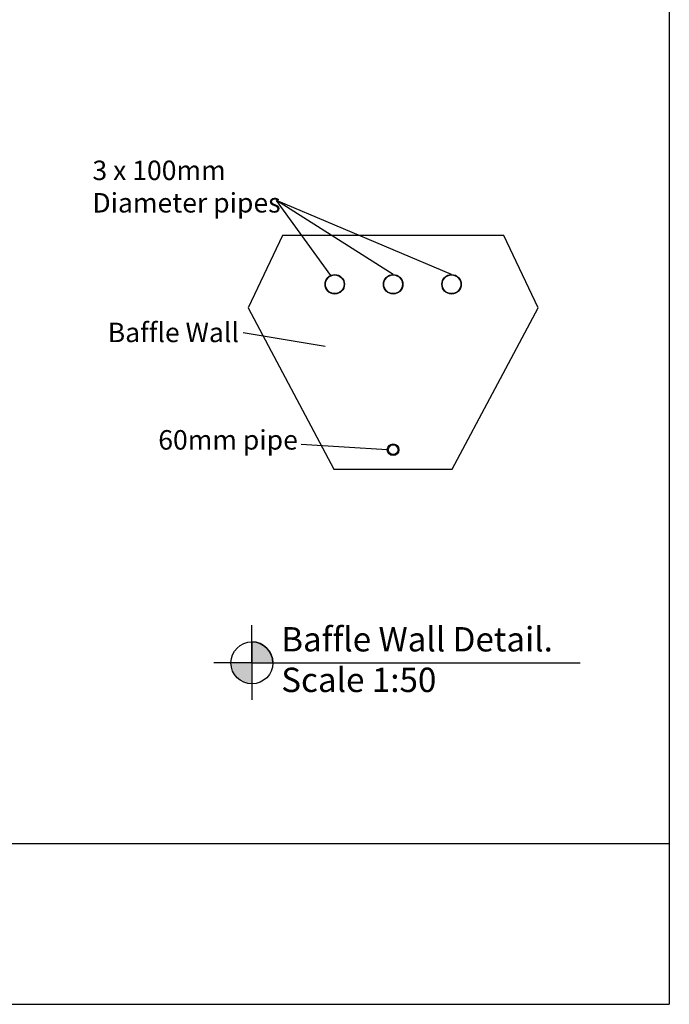
# Model space of a CAD drawing. Extents: x 4 to 292, y 3 to 206.
# Drawn here: x 226 to 292, y 3 to 105 of the extents above; entities that cross this region are included whole.
import ezdxf

# ---------------------------------------------------------------- set-up
doc = ezdxf.new("R2010")
doc.units = 0
doc.layers.get('0').update_dxf_attribs({"linetype": 'CONTINUOUS'})
doc.styles.get("Standard").update_dxf_attribs({"font": 'arial.ttf', "height": 2})

msp = doc.modelspace()

# ---------------------------------------------------------------- hatches: boundary and pattern name
h = msp.add_hatch(color=256)
h.dxf.hatch_style = 2
h.paths.add_polyline_path([(249.422, 38.46), (251.575, 38.46, 0.4137052), (249.422, 40.617)])
h = msp.add_hatch(color=256)
h.dxf.hatch_style = 2
h.paths.add_polyline_path([(249.422, 38.46), (247.266, 38.46, 0.4142136), (249.422, 36.303)])

# ---------------------------------------------------------------- linework, layer by layer
at = {"color": 7}
for p, q in [((292.309, 205.677), (292.309, 3.385)), ((275.303, 82.349), (252.563, 82.349)), ((4.255, 19.916), (292.309, 19.916)), ((4.255, 3.385), (292.309, 3.385))]:
    msp.add_line(p, q, dxfattribs=at)
at = {"color": 7, "ltscale": 0.237692}
msp.add_line((257.533, 78.266), (251.933, 85.949), dxfattribs=at)
at = {"color": 7, "ltscale": 0.355106}
msp.add_line((263.933, 78.349), (251.933, 85.949), dxfattribs=at)
at = {"color": 7, "ltscale": 0.488467}
msp.add_line((269.933, 78.349), (251.933, 85.949), dxfattribs=at)
at = {"color": 7, "ltscale": 0.205347}
for p, q in [((252.563, 82.349), (249.036, 74.931)), ((278.83, 74.931), (275.303, 82.349))]:
    msp.add_line(p, q, dxfattribs=at)
at = {"color": 7, "ltscale": 0.4695}
for p, q in [((249.036, 74.931), (257.853, 58.349)), ((270.013, 58.349), (278.83, 74.931))]:
    msp.add_line(p, q, dxfattribs=at)
at = {"color": 7, "ltscale": 0.212897}
msp.add_line((256.933, 70.949), (248.533, 72.349), dxfattribs=at)
at = {"color": 7, "ltscale": 0.221433}
msp.add_line((263.333, 60.349), (254.491, 60.878), dxfattribs=at)
at = {"color": 7, "ltscale": 0.303999}
msp.add_line((257.853, 58.349), (270.013, 58.349), dxfattribs=at)
for p, q in [((249.422, 38.46), (249.422, 42.326)), ((249.422, 40.617), (249.422, 38.46)), ((249.418, 38.46), (245.511, 38.46)), ((249.418, 38.46), (251.575, 38.46)), ((249.422, 38.46), (249.422, 34.649)), ((249.422, 38.46), (283.148, 38.46))]:
    msp.add_line(p, q)
at = {"color": 7}
for centre, radius in [((257.933, 77.349), 1), ((257.933, 77.349), 0.96), ((263.933, 77.349), 1), ((263.933, 77.349), 0.96), ((269.933, 77.349), 1), ((269.933, 77.349), 0.96), ((263.933, 60.349), 0.6), ((263.933, 60.349), 0.5)]:
    msp.add_circle(centre, radius, dxfattribs=at)
msp.add_circle((249.422, 38.46), 2.157)
msp.add_arc((249.418, 38.46), 2.157, 0, 89.90054)

# ---------------------------------------------------------------- texts
at = {"char_height": 2, "attachment_point": 1}
for s, insert, width in [('3 x 100mm \\PDiameter pipes', (233.032, 90.056), 26.23111), (' Baffle Wall', (233.995, 73.406), 26.23111), ('60mm pipe', (239.799, 62.369), 26.23111), ('{\\fCalibri|b0|i0|c0|p34;\\H1.25x;Baffle Wall Detail.\\PScale 1:50}', (252.432, 42.134), 50)]:
    msp.add_mtext(s, dxfattribs=dict(at, insert=insert, width=width))

doc.saveas('drawing.dxf')
